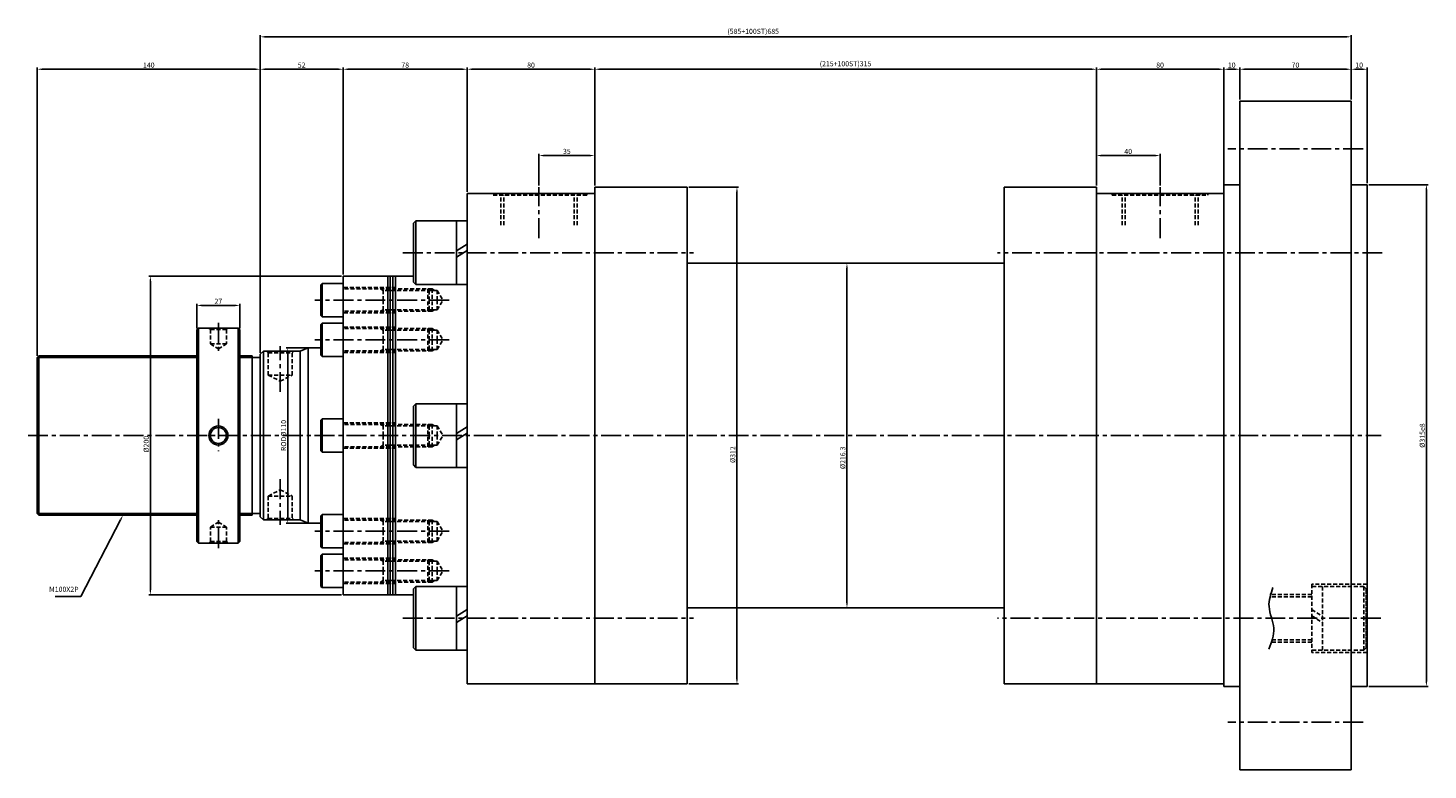
# Model space of a CAD drawing. Extents: x 70 to 10069, y -4308 to 1123.
# Drawn here: x 5105 to 5984, y -1950 to -1485 of the extents above; entities that cross this region are included whole.
import ezdxf

# ---------------------------------------------------------------- set-up
doc = ezdxf.new("R2010")
doc.units = 0
doc.header["$LTSCALE"] = 5
doc.header["$MEASUREMENT"] = 0
doc.header["$PDMODE"] = 34
doc.linetypes.add('CENTERX2', pattern=[4, 2.5, -0.5, 0.5, -0.5])
doc.linetypes.add('HIDDENX2', pattern=[0.75, 0.5, -0.25])
doc.layers.get('Defpoints').update_dxf_attribs({"linetype": 'CONTINUOUS'})
for name, color, linetype in [('CEN', 1, 'CENTERX2'), ('DIM', 3, 'CONTINUOUS'), ('HID', 2, 'HIDDENX2'), ('ML', 3, 'CONTINUOUS'), ('테두리', 7, 'CONTINUOUS')]:
    doc.layers.add(name, color=color, linetype=linetype)
doc.styles.add('치수', font='romans.shx', dxfattribs={"width": 0.7, "oblique": 10, "bigfont": 'fhg.shx'})
doc.dimstyles.new('NKPT', dxfattribs={"dimtxt": 3.2, "dimasz": 3.2, "dimexe": 1, "dimexo": 1, "dimgap": 1, "dimtad": 1, "dimdsep": 46, "dimtxsty": '치수', "dimcen": 0, "dimclrd": 7, "dimclre": 7, "dimclrt": 2, "dimaunit": 1, "dimazin": 2, "dimtm": 1e-09, "dimtfac": 0.7, "dimtmove": 0, "dimatfit": 3, "dimfxl": 0, "dimtolj": 1, "dimarcsym": 0})

# ---------------------------------------------------------------- blocks, each defined once
blk = doc.blocks.new('*D177')
at = {"layer": 'Defpoints', "color": 0}
for p in [(5251.26, -1510.53), (5111.26, -1691.5), (5251.26, -1689.5)]:
    blk.add_point(p, dxfattribs=at)
at = {"layer": 'ML', "color": 7, "lineweight": -2}
for p, q in [((5111.26, -1690.5), (5111.26, -1509.53)), ((5114.46, -1510.53), (5248.06, -1510.53)), ((5251.26, -1688.5), (5251.26, -1509.53))]:
    blk.add_line(p, q, dxfattribs=at)
at = {"layer": 'ML', "color": 7}
for points in [[(5114.46, -1510), (5114.46, -1511.06), (5111.26, -1510.53)], [(5248.06, -1510), (5248.06, -1511.06), (5251.26, -1510.53)]]:
    blk.add_solid(points, dxfattribs=at)
at = {"layer": 'ML', "color": 2, "insert": (5181.26, -1507.93), "char_height": 3.2, "attachment_point": 5, "style": '치수'}
blk.add_mtext('\\A1;140', dxfattribs=at)
blk = doc.blocks.new('*D178')
at = {"layer": 'Defpoints', "color": 0}
for p in [(5461.26, -1510.53), (5381.26, -1583), (5461.26, -1584.5)]:
    blk.add_point(p, dxfattribs=at)
at = {"layer": 'ML', "color": 7, "lineweight": -2}
for p, q in [((5381.26, -1582), (5381.26, -1509.53)), ((5384.46, -1510.53), (5458.06, -1510.53)), ((5461.26, -1583.5), (5461.26, -1509.53))]:
    blk.add_line(p, q, dxfattribs=at)
at = {"layer": 'ML', "color": 7}
for points in [[(5384.46, -1510), (5384.46, -1511.06), (5381.26, -1510.53)], [(5458.06, -1510), (5458.06, -1511.06), (5461.26, -1510.53)]]:
    blk.add_solid(points, dxfattribs=at)
at = {"layer": 'ML', "color": 2, "insert": (5421.26, -1507.93), "char_height": 3.2, "attachment_point": 5, "style": '치수'}
blk.add_mtext('\\A1;80', dxfattribs=at)
blk = doc.blocks.new('*D179')
at = {"layer": 'Defpoints', "color": 0}
for p in [(5461.26, -1564.71), (5426.26, -1584.5), (5461.26, -1582.5)]:
    blk.add_point(p, dxfattribs=at)
at = {"layer": 'ML', "color": 7, "lineweight": -2}
for p, q in [((5426.26, -1583.5), (5426.26, -1563.71)), ((5429.46, -1564.71), (5458.06, -1564.71)), ((5461.26, -1581.5), (5461.26, -1563.71))]:
    blk.add_line(p, q, dxfattribs=at)
at = {"layer": 'ML', "color": 7}
for points in [[(5429.46, -1564.18), (5429.46, -1565.24), (5426.26, -1564.71)], [(5458.06, -1564.18), (5458.06, -1565.24), (5461.26, -1564.71)]]:
    blk.add_solid(points, dxfattribs=at)
at = {"layer": 'ML', "color": 2, "insert": (5443.76, -1562.11), "char_height": 3.2, "attachment_point": 5, "style": '치수'}
blk.add_mtext('\\A1;35', dxfattribs=at)
blk = doc.blocks.new('*D180')
at = {"layer": 'Defpoints', "color": 0}
for p in [(5776.26, -1564.71), (5776.26, -1584.5), (5816.26, -1584.5)]:
    blk.add_point(p, dxfattribs=at)
at = {"layer": 'ML', "color": 7, "lineweight": -2}
for p, q in [((5776.26, -1583.5), (5776.26, -1563.71)), ((5813.06, -1564.71), (5779.46, -1564.71)), ((5816.26, -1583.5), (5816.26, -1563.71))]:
    blk.add_line(p, q, dxfattribs=at)
at = {"layer": 'ML', "color": 7}
for points in [[(5779.46, -1564.18), (5779.46, -1565.24), (5776.26, -1564.71)], [(5813.06, -1564.18), (5813.06, -1565.24), (5816.26, -1564.71)]]:
    blk.add_solid(points, dxfattribs=at)
at = {"layer": 'ML', "color": 2, "insert": (5796.26, -1562.11), "char_height": 3.2, "attachment_point": 5, "style": '치수'}
blk.add_mtext('\\A1;40', dxfattribs=at)
blk = doc.blocks.new('*D181')
at = {"layer": 'Defpoints', "color": 0}
for p in [(5776.26, -1510.53), (5776.26, -1584.5), (5856.26, -1584.5)]:
    blk.add_point(p, dxfattribs=at)
at = {"layer": 'ML', "color": 7, "lineweight": -2}
for p, q in [((5776.26, -1583.5), (5776.26, -1509.53)), ((5853.06, -1510.53), (5779.46, -1510.53)), ((5856.26, -1583.5), (5856.26, -1509.53))]:
    blk.add_line(p, q, dxfattribs=at)
at = {"layer": 'ML', "color": 7}
for points in [[(5779.46, -1510), (5779.46, -1511.06), (5776.26, -1510.53)], [(5853.06, -1510), (5853.06, -1511.06), (5856.26, -1510.53)]]:
    blk.add_solid(points, dxfattribs=at)
at = {"layer": 'ML', "color": 2, "insert": (5816.26, -1507.93), "char_height": 3.2, "attachment_point": 5, "style": '치수'}
blk.add_mtext('\\A1;80', dxfattribs=at)
blk = doc.blocks.new('*D182')
at = {"layer": 'Defpoints', "color": 0}
for p in [(5776.26, -1510.53), (5461.26, -1584.5), (5776.26, -1584.5)]:
    blk.add_point(p, dxfattribs=at)
at = {"layer": 'ML', "color": 7, "lineweight": -2}
for p, q in [((5461.26, -1583.5), (5461.26, -1509.53)), ((5464.46, -1510.53), (5773.06, -1510.53)), ((5776.26, -1583.5), (5776.26, -1509.53))]:
    blk.add_line(p, q, dxfattribs=at)
at = {"layer": 'ML', "color": 7}
for points in [[(5464.46, -1510), (5464.46, -1511.06), (5461.26, -1510.53)], [(5773.06, -1510), (5773.06, -1511.06), (5776.26, -1510.53)]]:
    blk.add_solid(points, dxfattribs=at)
at = {"layer": 'ML', "color": 2, "insert": (5618.76, -1507.09), "char_height": 3.2, "attachment_point": 5, "style": '치수'}
blk.add_mtext('\\A1;(215+100ST)315', dxfattribs=at)
blk = doc.blocks.new('*D183')
at = {"layer": 'Defpoints', "color": 0}
for p in [(5936.26, -1490.17), (5936.26, -1530.5), (5251.26, -1689.5)]:
    blk.add_point(p, dxfattribs=at)
at = {"layer": 'ML', "color": 7, "lineweight": -2}
for p, q in [((5251.26, -1688.5), (5251.26, -1489.17)), ((5254.46, -1490.17), (5933.06, -1490.17)), ((5936.26, -1529.5), (5936.26, -1489.17))]:
    blk.add_line(p, q, dxfattribs=at)
at = {"layer": 'ML', "color": 7}
for points in [[(5254.46, -1489.64), (5254.46, -1490.71), (5251.26, -1490.17)], [(5933.06, -1489.64), (5933.06, -1490.71), (5936.26, -1490.17)]]:
    blk.add_solid(points, dxfattribs=at)
at = {"layer": 'ML', "color": 2, "insert": (5560.76, -1486.73), "char_height": 3.2, "attachment_point": 5, "style": '치수'}
blk.add_mtext('\\A1;(585+100ST)685', dxfattribs=at)
blk = doc.blocks.new('*D184')
at = {"layer": 'Defpoints', "color": 0}
for p in [(5856.26, -1510.53), (5866.26, -1530.5), (5856.26, -1579)]:
    blk.add_point(p, dxfattribs=at)
at = {"layer": 'ML', "color": 7, "lineweight": -2}
for p, q in [((5856.26, -1578), (5856.26, -1509.53)), ((5863.06, -1510.53), (5859.46, -1510.53)), ((5866.26, -1529.5), (5866.26, -1509.53))]:
    blk.add_line(p, q, dxfattribs=at)
at = {"layer": 'ML', "color": 7}
for points in [[(5859.46, -1510), (5859.46, -1511.06), (5856.26, -1510.53)], [(5863.06, -1510), (5863.06, -1511.06), (5866.26, -1510.53)]]:
    blk.add_solid(points, dxfattribs=at)
at = {"layer": 'ML', "color": 2, "insert": (5861.26, -1507.93), "char_height": 3.2, "attachment_point": 5, "style": '치수'}
blk.add_mtext('\\A1;10', dxfattribs=at)
blk = doc.blocks.new('*D185')
at = {"layer": 'Defpoints', "color": 0}
for p in [(5619.65, -1632.35), (5718.26, -1632.35), (5718.26, -1848.65)]:
    blk.add_point(p, dxfattribs=at)
at = {"layer": 'ML', "color": 7, "lineweight": -2}
for p, q in [((5717.26, -1632.35), (5618.65, -1632.35)), ((5619.65, -1845.45), (5619.65, -1635.55)), ((5717.26, -1848.65), (5618.65, -1848.65))]:
    blk.add_line(p, q, dxfattribs=at)
at = {"layer": 'ML', "color": 7}
for points in [[(5619.11, -1635.55), (5620.18, -1635.55), (5619.65, -1632.35)], [(5619.11, -1845.45), (5620.18, -1845.45), (5619.65, -1848.65)]]:
    blk.add_solid(points, dxfattribs=at)
at = {"layer": 'ML', "color": 2, "insert": (5617.05, -1754.5), "char_height": 3.2, "attachment_point": 5, "rotation": 90, "style": '치수'}
blk.add_mtext('\\A1;%%C216.3', dxfattribs=at)
blk = doc.blocks.new('*D186')
at = {"layer": 'Defpoints', "color": 0}
for p in [(5238.45, -1658.81), (5211.45, -1674), (5238.45, -1674)]:
    blk.add_point(p, dxfattribs=at)
at = {"layer": 'ML', "color": 7, "lineweight": -2}
for p, q in [((5211.45, -1673), (5211.45, -1657.81)), ((5214.65, -1658.81), (5235.25, -1658.81)), ((5238.45, -1673), (5238.45, -1657.81))]:
    blk.add_line(p, q, dxfattribs=at)
at = {"layer": 'ML', "color": 7}
for points in [[(5214.65, -1658.27), (5214.65, -1659.34), (5211.45, -1658.81)], [(5235.25, -1658.27), (5235.25, -1659.34), (5238.45, -1658.81)]]:
    blk.add_solid(points, dxfattribs=at)
at = {"layer": 'ML', "color": 2, "insert": (5224.95, -1656.21), "char_height": 3.2, "attachment_point": 5, "style": '치수'}
blk.add_mtext('\\A1;27', dxfattribs=at)
blk = doc.blocks.new('*D187')
at = {"layer": 'Defpoints', "color": 0}
for p in [(5519.26, -1584.5), (5550.58, -1584.5), (5519.26, -1896.5)]:
    blk.add_point(p, dxfattribs=at)
at = {"layer": 'ML', "color": 7, "lineweight": -2}
for p, q in [((5520.26, -1584.5), (5551.58, -1584.5)), ((5550.58, -1893.3), (5550.58, -1587.7)), ((5520.26, -1896.5), (5551.58, -1896.5))]:
    blk.add_line(p, q, dxfattribs=at)
at = {"layer": 'ML', "color": 7}
for points in [[(5550.04, -1587.7), (5551.11, -1587.7), (5550.58, -1584.5)], [(5550.04, -1893.3), (5551.11, -1893.3), (5550.58, -1896.5)]]:
    blk.add_solid(points, dxfattribs=at)
at = {"layer": 'ML', "color": 2, "insert": (5547.98, -1752.5), "char_height": 3.2, "attachment_point": 5, "rotation": 90, "style": '치수'}
blk.add_mtext('\\A1;%%C312', dxfattribs=at)
blk = doc.blocks.new('*D190')
at = {"layer": 'Defpoints', "color": 0}
for p in [(5381.26, -1510.53), (5381.26, -1588.5), (5303.26, -1640.5)]:
    blk.add_point(p, dxfattribs=at)
at = {"layer": 'ML', "color": 7, "lineweight": -2}
for p, q in [((5303.26, -1639.5), (5303.26, -1509.53)), ((5306.46, -1510.53), (5378.06, -1510.53)), ((5381.26, -1587.5), (5381.26, -1509.53))]:
    blk.add_line(p, q, dxfattribs=at)
at = {"layer": 'ML', "color": 7}
for points in [[(5306.46, -1510), (5306.46, -1511.06), (5303.26, -1510.53)], [(5378.06, -1510), (5378.06, -1511.06), (5381.26, -1510.53)]]:
    blk.add_solid(points, dxfattribs=at)
at = {"layer": 'ML', "color": 2, "insert": (5342.26, -1507.93), "char_height": 3.2, "attachment_point": 5, "style": '치수'}
blk.add_mtext('\\A1;78', dxfattribs=at)
blk = doc.blocks.new('*D191')
at = {"layer": 'Defpoints', "color": 0}
for p in [(5303.26, -1510.53), (5303.26, -1636.5), (5251.26, -1689.5)]:
    blk.add_point(p, dxfattribs=at)
at = {"layer": 'ML', "color": 7, "lineweight": -2}
for p, q in [((5251.26, -1688.5), (5251.26, -1509.53)), ((5254.46, -1510.53), (5300.06, -1510.53)), ((5303.26, -1635.5), (5303.26, -1509.53))]:
    blk.add_line(p, q, dxfattribs=at)
at = {"layer": 'ML', "color": 7}
for points in [[(5254.46, -1510), (5254.46, -1511.06), (5251.26, -1510.53)], [(5300.06, -1510), (5300.06, -1511.06), (5303.26, -1510.53)]]:
    blk.add_solid(points, dxfattribs=at)
at = {"layer": 'ML', "color": 2, "insert": (5277.26, -1507.93), "char_height": 3.2, "attachment_point": 5, "style": '치수'}
blk.add_mtext('\\A1;52', dxfattribs=at)
blk = doc.blocks.new('*D192')
at = {"layer": 'Defpoints', "color": 0}
for p in [(5936.26, -1510.53), (5866.26, -1526.5), (5936.26, -1526.5)]:
    blk.add_point(p, dxfattribs=at)
at = {"layer": 'ML', "color": 7, "lineweight": -2}
for p, q in [((5866.26, -1525.5), (5866.26, -1509.53)), ((5869.46, -1510.53), (5933.06, -1510.53)), ((5936.26, -1525.5), (5936.26, -1509.53))]:
    blk.add_line(p, q, dxfattribs=at)
at = {"layer": 'ML', "color": 7}
for points in [[(5869.46, -1510), (5869.46, -1511.06), (5866.26, -1510.53)], [(5933.06, -1510), (5933.06, -1511.06), (5936.26, -1510.53)]]:
    blk.add_solid(points, dxfattribs=at)
at = {"layer": 'ML', "color": 2, "insert": (5901.26, -1507.93), "char_height": 3.2, "attachment_point": 5, "style": '치수'}
blk.add_mtext('\\A1;70', dxfattribs=at)
blk = doc.blocks.new('*D193')
at = {"layer": 'Defpoints', "color": 0}
for p in [(5946.26, -1510.53), (5936.26, -1530.5), (5946.26, -1583)]:
    blk.add_point(p, dxfattribs=at)
at = {"layer": 'ML', "color": 7, "lineweight": -2}
for p, q in [((5936.26, -1529.5), (5936.26, -1509.53)), ((5939.46, -1510.53), (5943.06, -1510.53)), ((5946.26, -1582), (5946.26, -1509.53))]:
    blk.add_line(p, q, dxfattribs=at)
at = {"layer": 'ML', "color": 7}
for points in [[(5939.46, -1510), (5939.46, -1511.06), (5936.26, -1510.53)], [(5943.06, -1510), (5943.06, -1511.06), (5946.26, -1510.53)]]:
    blk.add_solid(points, dxfattribs=at)
at = {"layer": 'ML', "color": 2, "insert": (5941.26, -1507.93), "char_height": 3.2, "attachment_point": 5, "style": '치수'}
blk.add_mtext('\\A1;10', dxfattribs=at)
blk = doc.blocks.new('*D194')
at = {"layer": 'Defpoints', "color": 0}
for p in [(5946.26, -1583), (5983.5, -1583), (5946.26, -1898)]:
    blk.add_point(p, dxfattribs=at)
at = {"layer": 'ML', "color": 7, "lineweight": -2}
for p, q in [((5947.26, -1583), (5984.5, -1583)), ((5983.5, -1894.8), (5983.5, -1586.2)), ((5947.26, -1898), (5984.5, -1898))]:
    blk.add_line(p, q, dxfattribs=at)
at = {"layer": 'ML', "color": 7}
for points in [[(5982.97, -1586.2), (5984.03, -1586.2), (5983.5, -1583)], [(5982.97, -1894.8), (5984.03, -1894.8), (5983.5, -1898)]]:
    blk.add_solid(points, dxfattribs=at)
at = {"layer": 'ML', "color": 2, "insert": (5980.9, -1740.5), "char_height": 3.2, "attachment_point": 5, "rotation": 90, "style": '치수'}
blk.add_mtext('\\A1;%%c315e8', dxfattribs=at)
blk = doc.blocks.new('*D195')
at = {"layer": 'Defpoints', "color": 0}
for p in [(5303.26, -1640.5), (5182.24, -1840.5), (5303.26, -1840.5)]:
    blk.add_point(p, dxfattribs=at)
at = {"layer": 'ML', "color": 7, "lineweight": -2}
for p, q in [((5302.26, -1640.5), (5181.24, -1640.5)), ((5182.24, -1643.7), (5182.24, -1837.3)), ((5302.26, -1840.5), (5181.24, -1840.5))]:
    blk.add_line(p, q, dxfattribs=at)
at = {"layer": 'ML', "color": 7}
for points in [[(5181.71, -1643.7), (5182.78, -1643.7), (5182.24, -1640.5)], [(5181.71, -1837.3), (5182.78, -1837.3), (5182.24, -1840.5)]]:
    blk.add_solid(points, dxfattribs=at)
at = {"layer": 'ML', "color": 2, "insert": (5179.64, -1745.96), "char_height": 3.2, "attachment_point": 5, "rotation": 90, "style": '치수'}
blk.add_mtext('\\A1;%%c200', dxfattribs=at)
blk = doc.blocks.new('*D1588')
at = {"layer": 'Defpoints', "color": 0}
for p in [(5286.26, -1685.5), (5268.5, -1795.5), (5288, -1795.5)]:
    blk.add_point(p, dxfattribs=at)
at = {"layer": '테두리', "color": 7, "lineweight": -2}
for p, q in [((5285.26, -1685.5), (5267.5, -1685.5)), ((5268.5, -1688.7), (5268.5, -1792.3)), ((5287, -1795.5), (5267.5, -1795.5))]:
    blk.add_line(p, q, dxfattribs=at)
at = {"layer": '테두리', "color": 7}
for points in [[(5267.97, -1688.7), (5269.03, -1688.7), (5268.5, -1685.5)], [(5267.97, -1792.3), (5269.03, -1792.3), (5268.5, -1795.5)]]:
    blk.add_solid(points, dxfattribs=at)
at = {"layer": '테두리', "color": 2, "insert": (5265.9, -1740.5), "char_height": 3.2, "attachment_point": 5, "rotation": 90, "style": '치수'}
blk.add_mtext('\\A1;ROD%%C110', dxfattribs=at)

msp = doc.modelspace()

# ---------------------------------------------------------------- linework, layer by layer
at = {"layer": 'CEN'}
for p, q in [((5943.766, -1560.5), (5858.754, -1560.5)), ((5426.262, -1616.512), (5426.262, -1584.5)), ((5816.262, -1616.512), (5816.262, -1584.5)), ((5340.781, -1625.752), (5523.282, -1625.752)), ((5955.812, -1625.752), (5714.242, -1625.752)), ((5369.768, -1655.5), (5285.61, -1655.5)), ((5224.951, -1669.756), (5224.951, -1689.312)), ((5263.762, -1713.132), (5263.762, -1684.41)), ((5369.768, -1680.396), (5285.61, -1680.396)), ((5224.951, -1729.99), (5224.951, -1750.266)), ((5105.405, -1740.5), (5954.994, -1740.5)), ((5263.762, -1767.868), (5263.762, -1796.59)), ((5224.951, -1811.244), (5224.951, -1791.688)), ((5369.768, -1800.604), (5285.61, -1800.604)), ((5369.768, -1825.5), (5285.61, -1825.5)), ((5340.792, -1855.248), (5523.282, -1855.248)), ((5954.907, -1855.248), (5714.242, -1855.248)), ((5943.766, -1920.5), (5858.754, -1920.5))]:
    msp.add_line(p, q, dxfattribs=at)
at = {"layer": 'Defpoints', "color": 0, "linetype": 'ByBlock'}
for p in [(5946.262, -1583), (5303.262, -1640.5), (5251.262, -1791.41), (5303.262, -1840.5), (5946.262, -1898)]:
    msp.add_point(p, dxfattribs=at)
at = {"layer": 'DIM'}
msp.add_spline([(5884.55, -1874.631), (5887.64, -1861.509), (5884.679, -1847.872), (5887.125, -1835.908)], degree=3, dxfattribs=at)
at = {"layer": 'HID'}
for p, q in [((5456.262, -1589.5), (5396.262, -1589.5)), ((5402.362, -1608.5), (5402.362, -1589.5)), ((5404.262, -1608.5), (5404.262, -1589.5)), ((5448.262, -1608.5), (5448.262, -1589.5)), ((5450.162, -1608.5), (5450.162, -1589.5)), ((5456.262, -1589.5), (5456.262, -1588.5)), ((5786.262, -1589.5), (5786.262, -1588.5)), ((5786.262, -1589.5), (5846.262, -1589.5)), ((5792.362, -1608.5), (5792.362, -1589.5)), ((5794.262, -1608.5), (5794.262, -1589.5)), ((5838.262, -1608.5), (5838.262, -1589.5)), ((5840.162, -1608.5), (5840.162, -1589.5)), ((5841.262, -1589.5), (5841.262, -1588.5)), ((5846.262, -1589.5), (5846.262, -1588.5)), ((5336.262, -1647.5), (5303.262, -1647.5)), ((5359.12, -1648.5), (5303.262, -1648.5)), ((5328.426, -1649.375), (5326.812, -1648.5)), ((5328.426, -1655.5), (5328.426, -1648.5)), ((5362.229, -1649.375), (5328.426, -1649.375)), ((5356.387, -1648.5), (5356.387, -1655.5)), ((5356.387, -1648.5), (5357.262, -1649.375)), ((5357.262, -1649.375), (5357.262, -1655.5)), ((5359.12, -1648.5), (5359.12, -1655.5)), ((5359.12, -1648.5), (5360.73, -1649.375)), ((5362.229, -1655.5), (5362.229, -1649.375)), ((5362.229, -1655.5), (5362.229, -1649.375)), ((5362.229, -1649.375), (5366.101, -1655.5)), ((5328.426, -1655.5), (5328.426, -1662.5)), ((5356.387, -1662.5), (5356.387, -1655.5)), ((5357.262, -1661.625), (5357.262, -1655.5)), ((5359.12, -1662.5), (5359.12, -1655.5)), ((5362.229, -1655.5), (5362.229, -1661.625)), ((5362.229, -1655.5), (5362.229, -1661.625)), ((5362.229, -1661.625), (5366.101, -1655.5)), ((5359.12, -1662.5), (5303.262, -1662.5)), ((5336.262, -1663.5), (5303.262, -1663.5)), ((5328.426, -1661.625), (5326.812, -1662.5)), ((5362.229, -1661.625), (5328.426, -1661.625)), ((5356.387, -1662.5), (5357.262, -1661.625)), ((5359.12, -1662.5), (5360.73, -1661.625)), ((5219.951, -1674), (5218.951, -1673)), ((5219.951, -1674), (5219.951, -1683)), ((5219.951, -1674), (5229.951, -1674)), ((5229.951, -1674), (5230.951, -1673)), ((5229.951, -1674), (5229.951, -1683)), ((5336.262, -1672.396), (5303.262, -1672.396)), ((5359.12, -1673.396), (5303.262, -1673.396)), ((5328.426, -1674.271), (5326.812, -1673.396)), ((5328.426, -1680.396), (5328.426, -1673.396)), ((5362.229, -1674.271), (5328.426, -1674.271)), ((5356.387, -1673.396), (5356.387, -1680.396)), ((5356.387, -1673.396), (5357.262, -1674.271)), ((5357.262, -1674.271), (5357.262, -1680.396)), ((5359.12, -1673.396), (5359.12, -1680.396)), ((5359.12, -1673.396), (5360.73, -1674.271)), ((5362.229, -1674.271), (5366.101, -1680.396)), ((5362.229, -1680.396), (5362.229, -1674.271)), ((5362.229, -1680.396), (5362.229, -1674.271)), ((5219.951, -1683), (5229.951, -1683)), ((5219.951, -1683), (5224.951, -1686.166)), ((5224.951, -1686.166), (5229.951, -1683)), ((5255.262, -1687.5), (5256.262, -1688.5)), ((5271.262, -1688.5), (5272.262, -1687.5)), ((5359.12, -1687.396), (5303.262, -1687.396)), ((5328.426, -1686.521), (5326.812, -1687.396)), ((5328.426, -1680.396), (5328.426, -1687.396)), ((5362.229, -1686.521), (5328.426, -1686.521)), ((5356.387, -1687.396), (5356.387, -1680.396)), ((5356.387, -1687.396), (5357.262, -1686.521)), ((5357.262, -1686.521), (5357.262, -1680.396)), ((5359.12, -1687.396), (5359.12, -1680.396)), ((5359.12, -1687.396), (5360.73, -1686.521)), ((5362.229, -1686.521), (5366.101, -1680.396)), ((5362.229, -1680.396), (5362.229, -1686.521)), ((5362.229, -1680.396), (5362.229, -1686.521)), ((5256.262, -1702.5), (5256.262, -1688.5)), ((5256.262, -1688.5), (5271.262, -1688.5)), ((5271.262, -1702.5), (5271.262, -1688.5)), ((5336.262, -1688.396), (5303.262, -1688.396)), ((5256.262, -1702.5), (5271.262, -1702.5)), ((5256.262, -1702.5), (5263.762, -1706.449)), ((5263.762, -1706.449), (5271.262, -1702.5)), ((5336.262, -1732.5), (5303.262, -1732.5)), ((5359.12, -1733.5), (5303.262, -1733.5)), ((5328.426, -1734.375), (5326.812, -1733.5)), ((5328.426, -1740.5), (5328.426, -1733.5)), ((5362.229, -1734.375), (5328.426, -1734.375)), ((5328.426, -1740.5), (5328.426, -1747.5)), ((5356.387, -1733.5), (5357.262, -1734.375)), ((5356.387, -1733.5), (5356.387, -1740.5)), ((5356.387, -1747.5), (5356.387, -1740.5)), ((5357.262, -1734.375), (5357.262, -1740.5)), ((5357.262, -1746.625), (5357.262, -1740.5)), ((5359.12, -1733.5), (5360.73, -1734.375)), ((5359.12, -1733.5), (5359.12, -1740.5)), ((5359.12, -1747.5), (5359.12, -1740.5)), ((5362.229, -1740.5), (5362.229, -1734.375)), ((5362.229, -1740.5), (5362.229, -1734.375)), ((5362.229, -1734.375), (5366.101, -1740.5)), ((5362.229, -1740.5), (5362.229, -1746.625)), ((5362.229, -1740.5), (5362.229, -1746.625)), ((5362.229, -1746.625), (5366.101, -1740.5)), ((5359.12, -1747.5), (5303.262, -1747.5)), ((5336.262, -1748.5), (5303.262, -1748.5)), ((5328.426, -1746.625), (5326.812, -1747.5)), ((5362.229, -1746.625), (5328.426, -1746.625)), ((5356.387, -1747.5), (5357.262, -1746.625)), ((5359.12, -1747.5), (5360.73, -1746.625)), ((5256.262, -1778.5), (5263.762, -1774.551)), ((5263.762, -1774.551), (5271.262, -1778.5)), ((5256.262, -1778.5), (5256.262, -1792.5)), ((5256.262, -1778.5), (5271.262, -1778.5)), ((5271.262, -1778.5), (5271.262, -1792.5)), ((5255.262, -1793.5), (5256.262, -1792.5)), ((5256.262, -1792.5), (5271.262, -1792.5)), ((5271.262, -1792.5), (5272.262, -1793.5)), ((5336.262, -1792.604), (5303.262, -1792.604)), ((5219.951, -1798), (5224.951, -1794.834)), ((5219.951, -1798), (5229.951, -1798)), ((5219.951, -1807), (5219.951, -1798)), ((5224.951, -1794.834), (5229.951, -1798)), ((5229.951, -1807), (5229.951, -1798)), ((5359.12, -1793.604), (5303.262, -1793.604)), ((5328.426, -1794.479), (5326.812, -1793.604)), ((5328.426, -1800.604), (5328.426, -1793.604)), ((5362.229, -1794.479), (5328.426, -1794.479)), ((5328.426, -1800.604), (5328.426, -1807.604)), ((5356.387, -1793.604), (5357.262, -1794.479)), ((5356.387, -1793.604), (5356.387, -1800.604)), ((5356.387, -1807.604), (5356.387, -1800.604)), ((5357.262, -1794.479), (5357.262, -1800.604)), ((5357.262, -1806.729), (5357.262, -1800.604)), ((5359.12, -1793.604), (5360.73, -1794.479)), ((5359.12, -1793.604), (5359.12, -1800.604)), ((5359.12, -1807.604), (5359.12, -1800.604)), ((5362.229, -1800.604), (5362.229, -1794.479)), ((5362.229, -1800.604), (5362.229, -1794.479)), ((5362.229, -1794.479), (5366.101, -1800.604)), ((5362.229, -1800.604), (5362.229, -1806.729)), ((5362.229, -1800.604), (5362.229, -1806.729)), ((5362.229, -1806.729), (5366.101, -1800.604)), ((5219.951, -1807), (5218.951, -1808)), ((5219.951, -1807), (5229.951, -1807)), ((5229.951, -1807), (5230.951, -1808)), ((5359.12, -1807.604), (5303.262, -1807.604)), ((5336.262, -1808.604), (5303.262, -1808.604)), ((5328.426, -1806.729), (5326.812, -1807.604)), ((5362.229, -1806.729), (5328.426, -1806.729)), ((5356.387, -1807.604), (5357.262, -1806.729)), ((5359.12, -1807.604), (5360.73, -1806.729)), ((5336.262, -1817.5), (5303.262, -1817.5)), ((5359.12, -1818.5), (5303.262, -1818.5)), ((5328.426, -1819.375), (5326.812, -1818.5)), ((5328.426, -1825.5), (5328.426, -1818.5)), ((5362.229, -1819.375), (5328.426, -1819.375)), ((5356.387, -1818.5), (5356.387, -1825.5)), ((5356.387, -1818.5), (5357.262, -1819.375)), ((5357.262, -1819.375), (5357.262, -1825.5)), ((5359.12, -1818.5), (5359.12, -1825.5)), ((5359.12, -1818.5), (5360.73, -1819.375)), ((5362.229, -1819.375), (5366.101, -1825.5)), ((5362.229, -1825.5), (5362.229, -1819.375)), ((5362.229, -1825.5), (5362.229, -1819.375)), ((5328.426, -1825.5), (5328.426, -1832.5)), ((5356.387, -1832.5), (5356.387, -1825.5)), ((5357.262, -1831.625), (5357.262, -1825.5)), ((5359.12, -1832.5), (5359.12, -1825.5)), ((5362.229, -1831.625), (5366.101, -1825.5)), ((5362.229, -1825.5), (5362.229, -1831.625)), ((5362.229, -1825.5), (5362.229, -1831.625)), ((5359.12, -1832.5), (5303.262, -1832.5)), ((5336.262, -1833.5), (5303.262, -1833.5)), ((5328.426, -1831.625), (5326.812, -1832.5)), ((5362.229, -1831.625), (5328.426, -1831.625)), ((5356.387, -1832.5), (5357.262, -1831.625)), ((5359.12, -1832.5), (5360.73, -1831.625)), ((5911.462, -1833.748), (5911.462, -1876.748)), ((5946.262, -1833.748), (5911.462, -1833.748)), ((5944.262, -1835.248), (5911.462, -1835.248)), ((5918.262, -1835.248), (5918.262, -1875.248)), ((5945.762, -1836.748), (5944.262, -1835.248)), ((5944.262, -1835.248), (5944.262, -1875.248)), ((5945.762, -1873.748), (5945.762, -1836.748)), ((5945.762, -1836.748), (5945.762, -1873.748)), ((5911.462, -1841.748), (5885.335, -1841.748)), ((5911.462, -1840.248), (5885.732, -1840.248)), ((5911.462, -1849.794), (5918.262, -1854.012)), ((5911.462, -1853.728), (5918.262, -1857.947)), ((5911.462, -1870.248), (5886.164, -1870.248)), ((5911.462, -1868.748), (5886.638, -1868.748)), ((5944.262, -1875.248), (5911.462, -1875.248)), ((5946.262, -1876.748), (5911.462, -1876.748)), ((5945.762, -1873.748), (5944.262, -1875.248))]:
    msp.add_line(p, q, dxfattribs=at)
at = {"layer": 'ML'}
for p, q in [((5866.262, -1950.5), (5866.262, -1530.5)), ((5936.262, -1530.5), (5866.262, -1530.5)), ((5936.262, -1950.5), (5936.262, -1530.5)), ((5381.262, -1588.5), (5461.262, -1588.5)), ((5381.262, -1896.5), (5381.262, -1588.5)), ((5461.262, -1588.5), (5391.162, -1588.5)), ((5459.715, -1588.5), (5396.262, -1588.5)), ((5461.262, -1896.5), (5461.262, -1584.5)), ((5461.262, -1584.5), (5519.262, -1584.5)), ((5519.262, -1896.5), (5519.262, -1584.5)), ((5718.262, -1896.5), (5718.262, -1584.5)), ((5776.262, -1584.5), (5718.262, -1584.5)), ((5776.262, -1896.5), (5776.262, -1584.5)), ((5776.262, -1588.5), (5850.362, -1588.5)), ((5856.262, -1588.5), (5776.262, -1588.5)), ((5777.809, -1588.5), (5846.262, -1588.5)), ((5856.262, -1898), (5856.262, -1583)), ((5866.262, -1583), (5856.262, -1583)), ((5856.262, -1896.5), (5856.262, -1584.5)), ((5856.262, -1896.5), (5856.262, -1584.5)), ((5856.262, -1896.5), (5856.262, -1588.5)), ((5856.262, -1896.5), (5856.262, -1588.5)), ((5856.262, -1896.5), (5856.262, -1588.5)), ((5946.262, -1583), (5936.262, -1583)), ((5946.262, -1898), (5946.262, -1583)), ((5347.462, -1607.252), (5348.962, -1605.752)), ((5347.462, -1607.252), (5347.462, -1644.252)), ((5348.962, -1605.752), (5348.962, -1645.752)), ((5348.962, -1605.752), (5381.262, -1605.752)), ((5374.462, -1605.752), (5374.462, -1645.752)), ((5381.262, -1605.752), (5381.262, -1645.752)), ((5856.262, -1605.752), (5856.262, -1645.752)), ((5381.262, -1620.297), (5374.462, -1624.516)), ((5381.262, -1624.232), (5374.462, -1628.45)), ((5519.262, -1632.35), (5718.262, -1632.35)), ((5303.262, -1740.5), (5303.262, -1640.5)), ((5303.262, -1640.5), (5347.462, -1640.5)), ((5331.262, -1740.5), (5331.262, -1640.5)), ((5332.862, -1740.5), (5332.862, -1640.5)), ((5334.462, -1740.5), (5334.462, -1640.5)), ((5336.262, -1740.5), (5336.262, -1640.5)), ((5866.262, -1840.5), (5866.262, -1640.5)), ((5290.062, -1645), (5289.262, -1645.8)), ((5289.262, -1645.8), (5289.262, -1665.2)), ((5290.062, -1666), (5290.062, -1645)), ((5303.262, -1645), (5290.062, -1645)), ((5347.462, -1644.252), (5348.962, -1645.752)), ((5348.962, -1645.752), (5381.262, -1645.752)), ((5289.262, -1665.2), (5290.062, -1666)), ((5290.062, -1669.896), (5289.262, -1670.696)), ((5303.262, -1666), (5290.062, -1666)), ((5303.262, -1669.896), (5290.062, -1669.896)), ((5290.062, -1690.896), (5290.062, -1669.896)), ((5212.451, -1673), (5211.451, -1674)), ((5211.451, -1674), (5211.451, -1807)), ((5212.451, -1808), (5212.451, -1673)), ((5212.451, -1673), (5237.451, -1673)), ((5237.451, -1808), (5237.451, -1673)), ((5237.451, -1673), (5238.451, -1674)), ((5238.451, -1674), (5238.451, -1807)), ((5289.262, -1670.696), (5289.262, -1690.096)), ((5251.262, -1689.5), (5253.262, -1687.5)), ((5253.262, -1687.5), (5276.262, -1687.5)), ((5253.262, -1687.5), (5253.262, -1740.5)), ((5281.262, -1685.5), (5276.262, -1687.5)), ((5276.262, -1740.5), (5276.262, -1687.5)), ((5281.262, -1740.5), (5281.262, -1685.5)), ((5281.262, -1685.5), (5289.262, -1685.5)), ((5281.262, -1740.5), (5281.262, -1685.5)), ((5281.262, -1685.5), (5289.262, -1685.5)), ((5111.262, -1691.5), (5112.262, -1690.5)), ((5111.262, -1740.5), (5111.262, -1691.5)), ((5112.262, -1690.5), (5211.451, -1690.5)), ((5112.262, -1690.5), (5112.262, -1740.5)), ((5238.451, -1690.5), (5246.262, -1690.5)), ((5246.262, -1740.5), (5246.262, -1690.5)), ((5246.262, -1691.59), (5251.262, -1691.59)), ((5251.262, -1740.5), (5251.262, -1689.5)), ((5289.262, -1690.096), (5290.062, -1690.896)), ((5303.262, -1690.896), (5290.062, -1690.896)), ((5347.462, -1722), (5348.962, -1720.5)), ((5347.462, -1722), (5347.462, -1759)), ((5348.962, -1720.5), (5348.962, -1760.5)), ((5348.962, -1720.5), (5381.262, -1720.5)), ((5374.462, -1720.5), (5374.462, -1760.5)), ((5381.262, -1720.5), (5381.262, -1760.5)), ((5290.062, -1730), (5289.262, -1730.8)), ((5289.262, -1730.8), (5289.262, -1750.2)), ((5290.062, -1751), (5290.062, -1730)), ((5303.262, -1730), (5290.062, -1730)), ((5111.262, -1740.5), (5111.262, -1789.5)), ((5112.262, -1790.5), (5112.262, -1740.5)), ((5246.262, -1740.5), (5246.262, -1790.5)), ((5251.262, -1740.5), (5251.262, -1791.5)), ((5253.262, -1793.5), (5253.262, -1740.5)), ((5276.262, -1740.5), (5276.262, -1793.5)), ((5281.262, -1740.5), (5281.262, -1795.5)), ((5281.262, -1740.5), (5281.262, -1795.5)), ((5303.262, -1740.5), (5303.262, -1840.5)), ((5331.262, -1740.5), (5331.262, -1840.5)), ((5332.862, -1740.5), (5332.862, -1840.5)), ((5334.462, -1740.5), (5334.462, -1840.5)), ((5336.262, -1740.5), (5336.262, -1840.5)), ((5381.262, -1735.046), (5374.462, -1739.264)), ((5381.262, -1738.98), (5374.462, -1743.198)), ((5289.262, -1750.2), (5290.062, -1751)), ((5303.262, -1751), (5290.062, -1751)), ((5347.462, -1759), (5348.962, -1760.5)), ((5348.962, -1760.5), (5381.262, -1760.5)), ((5111.262, -1789.5), (5112.262, -1790.5)), ((5112.262, -1790.5), (5211.451, -1790.5)), ((5238.451, -1790.5), (5246.262, -1790.5)), ((5246.262, -1789.41), (5251.262, -1789.41)), ((5251.262, -1791.5), (5253.262, -1793.5)), ((5289.262, -1790.904), (5290.062, -1790.104)), ((5289.262, -1810.304), (5289.262, -1790.904)), ((5290.062, -1790.104), (5290.062, -1811.104)), ((5303.262, -1790.104), (5290.062, -1790.104)), ((5253.262, -1793.5), (5276.262, -1793.5)), ((5281.262, -1795.5), (5276.262, -1793.5)), ((5281.262, -1795.5), (5289.262, -1795.5)), ((5281.262, -1795.5), (5289.262, -1795.5)), ((5212.451, -1808), (5211.451, -1807)), ((5212.451, -1808), (5237.451, -1808)), ((5237.451, -1808), (5238.451, -1807)), ((5290.062, -1811.104), (5289.262, -1810.304)), ((5289.262, -1815.8), (5290.062, -1815)), ((5289.262, -1835.2), (5289.262, -1815.8)), ((5303.262, -1811.104), (5290.062, -1811.104)), ((5303.262, -1815), (5290.062, -1815)), ((5290.062, -1815), (5290.062, -1836)), ((5290.062, -1836), (5289.262, -1835.2)), ((5303.262, -1836), (5290.062, -1836)), ((5347.462, -1836.748), (5348.962, -1835.248)), ((5347.462, -1836.748), (5347.462, -1873.748)), ((5348.962, -1835.248), (5348.962, -1875.248)), ((5348.962, -1835.248), (5381.262, -1835.248)), ((5374.462, -1835.248), (5374.462, -1875.248)), ((5381.262, -1835.248), (5381.262, -1875.248)), ((5946.262, -1833.748), (5946.262, -1886.369)), ((5303.262, -1840.5), (5347.462, -1840.5)), ((5381.262, -1849.794), (5374.462, -1854.012)), ((5381.262, -1853.728), (5374.462, -1857.947)), ((5519.262, -1848.65), (5718.262, -1848.65)), ((5347.462, -1873.748), (5348.962, -1875.248)), ((5348.962, -1875.248), (5381.262, -1875.248)), ((5381.262, -1896.5), (5519.262, -1896.5)), ((5856.262, -1896.5), (5718.262, -1896.5)), ((5866.262, -1898), (5856.262, -1898)), ((5946.262, -1898), (5936.262, -1898)), ((5936.262, -1950.5), (5866.262, -1950.5))]:
    msp.add_line(p, q, dxfattribs=at)
for radius in [6, 5, 5]:
    msp.add_circle((5224.951, -1740.5), radius, dxfattribs=at)
at = {"layer": '테두리'}
for p, q in [((5111.262, -1691.5), (5211.451, -1691.5)), ((5238.451, -1691.5), (5246.262, -1691.5)), ((5111.262, -1789.5), (5211.451, -1789.5)), ((5238.451, -1789.5), (5246.262, -1789.5))]:
    msp.add_line(p, q, dxfattribs=at)
at = {"layer": '테두리', "color": 7}
for p, q in [((5163.546, -1793.343), (5138.635, -1841.525)), ((5138.635, -1841.525), (5122.391, -1841.525))]:
    msp.add_line(p, q, dxfattribs=at)
msp.add_solid([(5163.072, -1793.098), (5164.019, -1793.588), (5165.015, -1790.5)], dxfattribs=at)

# ---------------------------------------------------------------- texts
at = {"layer": '테두리', "color": 2, "insert": (5137.169, -1839.646), "char_height": 3.2, "attachment_point": 9, "style": '치수'}
msp.add_mtext('M100X2P', dxfattribs=at)

# ---------------------------------------------------------------- dimensions: what is measured, and where the dimension line sits
at = {"layer": 'ML'}
for base, p1, p2, text, picture, middle in [((5936.262, -1490.172), (5251.262, -1689.5), (5936.262, -1530.5), '(585+100ST)685', '*D183', (5560.762, -1490.172)), ((5856.262, -1510.529), (5866.262, -1530.5), (5856.262, -1579), '10', '*D184', (5861.262, -1510.529))]:
    dim = msp.add_linear_dim(base=base, p1=p1, p2=p2, text=text, dimstyle='NKPT', dxfattribs=at)
    dim.commit()
    dim.dimension.update_dxf_attribs({"geometry": picture, "text_midpoint": middle, "dimtype": 160})
for base, p1, p2, text, picture, middle in [((5251.262, -1510.529), (5111.262, -1691.5), (5251.262, -1689.5), '140', '*D177', (5181.262, -1507.929)), ((5303.262, -1510.529), (5251.262, -1689.5), (5303.262, -1636.5), '52', '*D191', (5277.262, -1507.929)), ((5381.262, -1510.529), (5303.262, -1640.5), (5381.262, -1588.5), '78', '*D190', (5342.262, -1507.929)), ((5461.262, -1510.529), (5381.262, -1583), (5461.262, -1584.5), '80', '*D178', (5421.262, -1507.929)), ((5776.262, -1510.529), (5461.262, -1584.5), (5776.262, -1584.5), '(215+100ST)315', '*D182', (5618.762, -1507.091)), ((5776.262, -1510.529), (5856.262, -1584.5), (5776.262, -1584.5), '80', '*D181', (5816.262, -1507.929)), ((5936.262, -1510.529), (5866.262, -1526.5), (5936.262, -1526.5), '70', '*D192', (5901.262, -1507.929)), ((5946.262, -1510.529), (5936.262, -1530.5), (5946.262, -1583), '10', '*D193', (5941.262, -1507.929)), ((5461.262, -1564.711), (5426.262, -1584.5), (5461.262, -1582.5), '35', '*D179', (5443.762, -1562.111)), ((5776.262, -1564.711), (5816.262, -1584.5), (5776.262, -1584.5), '40', '*D180', (5796.262, -1562.111)), ((5238.451, -1658.808), (5211.451, -1674), (5238.451, -1674), '27', '*D186', (5224.951, -1656.208))]:
    dim = msp.add_linear_dim(base=base, p1=p1, p2=p2, text=text, dimstyle='NKPT', dxfattribs=at)
    dim.commit()
    dim.dimension.update_dxf_attribs({"geometry": picture, "text_midpoint": middle})
for base, p1, p2, text, picture, middle in [((5550.578, -1584.5), (5519.262, -1896.5), (5519.262, -1584.5), '%%C312', '*D187', (5550.578, -1752.5)), ((5983.5, -1583), (5946.262, -1898), (5946.262, -1583), '%%c315e8', '*D194', (5983.5, -1740.5)), ((5619.646, -1632.35), (5718.262, -1848.65), (5718.262, -1632.35), '%%C216.3', '*D185', (5619.646, -1754.5)), ((5182.243, -1840.5), (5303.262, -1640.5), (5303.262, -1840.5), '%%c200', '*D195', (5182.243, -1745.959))]:
    dim = msp.add_linear_dim(base=base, p1=p1, p2=p2, angle=90, text=text, dimstyle='NKPT', dxfattribs=at)
    dim.commit()
    dim.dimension.update_dxf_attribs({"geometry": picture, "text_midpoint": middle, "dimtype": 160})
at = {"layer": '테두리'}
dim = msp.add_linear_dim(base=(5268.5, -1795.5), p1=(5286.262, -1685.5), p2=(5288, -1795.5), angle=90, text='ROD%%C110', dimstyle='NKPT', dxfattribs=at)
dim.commit()
dim.dimension.update_dxf_attribs({"geometry": '*D1588', "text_midpoint": (5265.9, -1740.5)})

doc.saveas('drawing.dxf')
